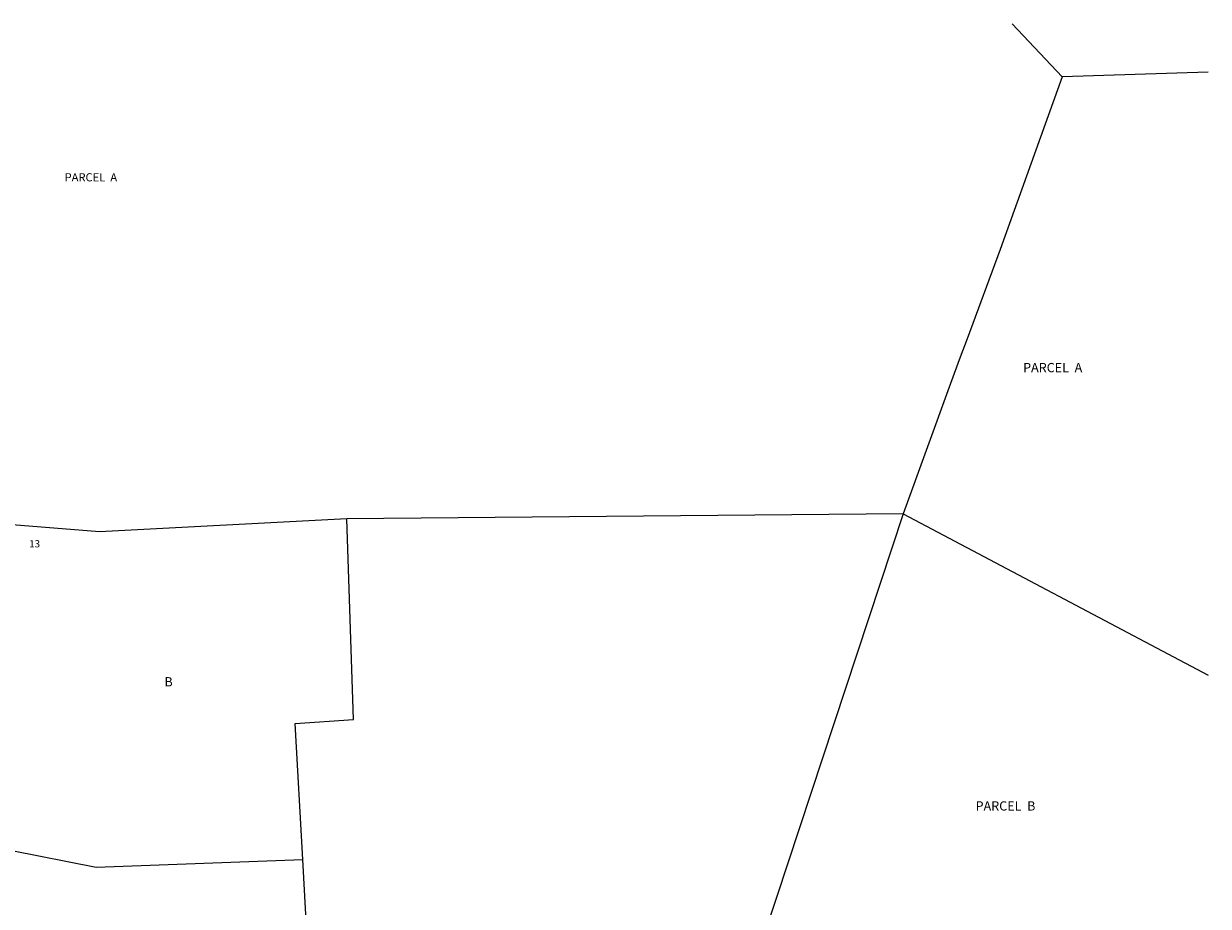
# Model space of a CAD drawing. Units: inches. Extents: x 1261768 to 1267768, y 561417 to 565451.
# Drawn here: x 1265489 to 1267768, y 563751 to 565450 of the extents above; entities that cross this region are included whole.
import ezdxf

# ---------------------------------------------------------------- set-up
doc = ezdxf.new("R2010")
doc.units = ezdxf.units.IN
doc.header["$MEASUREMENT"] = 0
doc.layers.add('Lot-Block-Parcel Text', color=6, linetype='Continuous')
doc.layers.add('Parcel Boundaries', color=7, linetype='Continuous')
doc.styles.add('Arial', font='txt')

msp = doc.modelspace()

# ---------------------------------------------------------------- linework, layer by layer
at = {"layer": 'Parcel Boundaries'}
for p, q in [((1267391.2, 565450.1), (1267487.2, 565348.1)), ((1267768.4, 565356.6), (1267487.2, 565348.1)), ((1267181.5, 564507), (1266111.1, 564497.3)), ((1267181.5, 564507), (1266890.6, 563627)), ((1267181.5, 564507), (1267768.3, 564196.3)), ((1266035.5, 563668.3), (1266026, 563841.4))]:
    msp.add_line(p, q, dxfattribs=at)
for points in [[(1267487.2, 565348.1), (1267368.2, 565015.4), (1267304.4, 564843.7), (1267291, 564808.1), (1267272.6, 564757.4), (1267181.5, 564507)], [(1266111.1, 564497.3), (1265635.2, 564472), (1264777.8, 564541), (1264085.2, 564554.9)], [(1266026, 563841.4), (1266011.7, 564103.5), (1266123.7, 564111.2), (1266111.1, 564497.3)], [(1265466.6, 563858.6), (1265628.8, 563826.9), (1266026, 563841.4)]]:
    msp.add_lwpolyline(points, dxfattribs=at)

# ---------------------------------------------------------------- texts
at = {"layer": 'Lot-Block-Parcel Text', "color": 14, "true_color": 0xa80000, "style": 'Arial'}
for s, height, p in [('PARCEL  A', 15.78, (1265567.7, 565146.6)), ('PARCEL  A', 17.75, (1267412, 564779.4)), ('13', 13.81, (1265499.7, 564442.3)), ('B', 17.8, (1265759.9, 564174.7)), ('PARCEL  B', 17.75, (1267320.6, 563935.8))]:
    msp.add_text(s, height=height, dxfattribs=at).set_placement(p)

doc.saveas('drawing.dxf')
